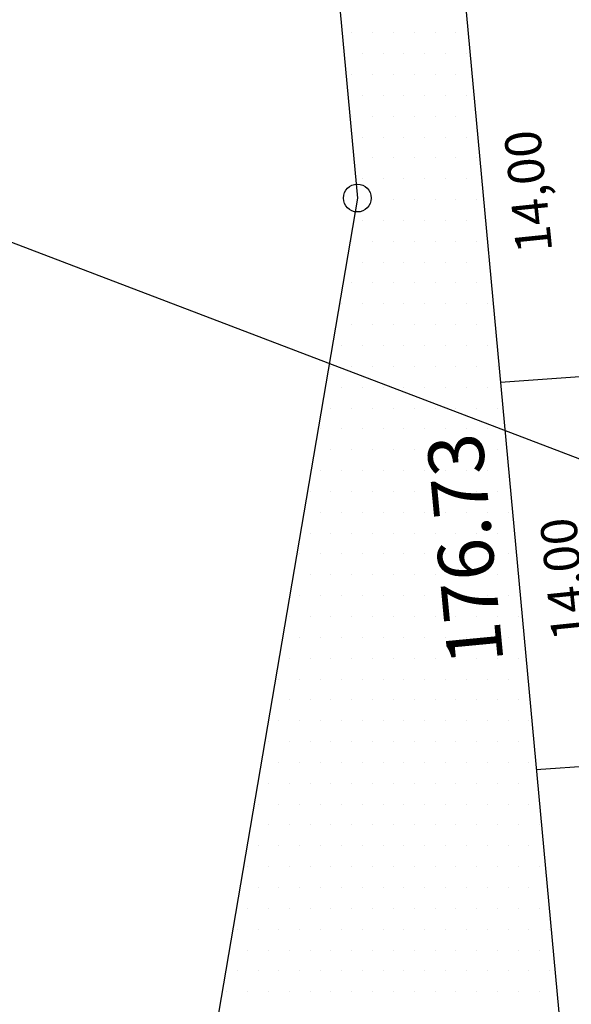
# Model space of a CAD drawing. Extents: x 359501 to 361276, y 3321657 to 3323041.
# Drawn here: x 359818 to 359838, y 3321950 to 3321985 of the extents above; entities that cross this region are included whole.
import ezdxf

# ---------------------------------------------------------------- set-up
doc = ezdxf.new("R2010")
doc.units = 0
doc.header["$MEASUREMENT"] = 0
doc.layers.get('0').update_dxf_attribs({"linetype": 'CONTINUOUS'})
for name, color, linetype in [('HAC-PRAÇA', 8, 'CONTINUOUS'), ('HATCH-RECUO', 8, 'CONTINUOUS'), ('LINHA', 1, 'CONTINUOUS'), ('LOCAL', 5, 'CONTINUOUS'), ('LOTE', 3, 'CONTINUOUS'), ('MENORPOLIGONAL', 3, 'CONTINUOUS'), ('REG60-100', 2, 'CONTINUOUS'), ('TERRENOMATRICULA', 4, 'CONTINUOUS')]:
    doc.layers.add(name, color=color, linetype=linetype)
doc.styles.add('ROMANS', font='romans', dxfattribs={"height": 1.3})

# ---------------------------------------------------------------- blocks, each defined once
blk = doc.blocks.new('*X3')
at = {"color": 0, "linetype": 'CONTINUOUS'}
for p, q in [((179217.75, 1663669.5), (179217.75, 1663669.5)), ((179218.5, 1663669.5), (179218.5, 1663669.5)), ((179219.25, 1663669.5), (179219.25, 1663669.5)), ((179220, 1663669.5), (179220, 1663669.5)), ((179220.75, 1663669.5), (179220.75, 1663669.5)), ((179221.5, 1663669.5), (179221.5, 1663669.5)), ((179218.125, 1663668.75), (179218.125, 1663668.75)), ((179218.875, 1663668.75), (179218.875, 1663668.75)), ((179219.625, 1663668.75), (179219.625, 1663668.75)), ((179220.375, 1663668.75), (179220.375, 1663668.75)), ((179221.125, 1663668.75), (179221.125, 1663668.75)), ((179221.875, 1663668.75), (179221.875, 1663668.75)), ((179217.75, 1663668), (179217.75, 1663668)), ((179218.5, 1663668), (179218.5, 1663668)), ((179219.25, 1663668), (179219.25, 1663668)), ((179220, 1663668), (179220, 1663668)), ((179220.75, 1663668), (179220.75, 1663668)), ((179221.5, 1663668), (179221.5, 1663668)), ((179218.125, 1663667.25), (179218.125, 1663667.25)), ((179218.875, 1663667.25), (179218.875, 1663667.25)), ((179219.625, 1663667.25), (179219.625, 1663667.25)), ((179220.375, 1663667.25), (179220.375, 1663667.25)), ((179221.125, 1663667.25), (179221.125, 1663667.25)), ((179221.875, 1663667.25), (179221.875, 1663667.25)), ((179217.75, 1663666.5), (179217.75, 1663666.5)), ((179218.5, 1663666.5), (179218.5, 1663666.5)), ((179219.25, 1663666.5), (179219.25, 1663666.5)), ((179220, 1663666.5), (179220, 1663666.5)), ((179220.75, 1663666.5), (179220.75, 1663666.5)), ((179221.5, 1663666.5), (179221.5, 1663666.5)), ((179218.125, 1663665.75), (179218.125, 1663665.75)), ((179218.875, 1663665.75), (179218.875, 1663665.75)), ((179219.625, 1663665.75), (179219.625, 1663665.75)), ((179220.375, 1663665.75), (179220.375, 1663665.75)), ((179221.125, 1663665.75), (179221.125, 1663665.75)), ((179221.875, 1663665.75), (179221.875, 1663665.75)), ((179218.5, 1663665), (179218.5, 1663665)), ((179219.25, 1663665), (179219.25, 1663665)), ((179220, 1663665), (179220, 1663665)), ((179220.75, 1663665), (179220.75, 1663665)), ((179221.5, 1663665), (179221.5, 1663665)), ((179222.25, 1663665), (179222.25, 1663665)), ((179218.125, 1663664.25), (179218.125, 1663664.25)), ((179218.875, 1663664.25), (179218.875, 1663664.25)), ((179219.625, 1663664.25), (179219.625, 1663664.25)), ((179220.375, 1663664.25), (179220.375, 1663664.25)), ((179221.125, 1663664.25), (179221.125, 1663664.25)), ((179221.875, 1663664.25), (179221.875, 1663664.25)), ((179218.5, 1663663.5), (179218.5, 1663663.5)), ((179219.25, 1663663.5), (179219.25, 1663663.5)), ((179220, 1663663.5), (179220, 1663663.5)), ((179220.75, 1663663.5), (179220.75, 1663663.5)), ((179221.5, 1663663.5), (179221.5, 1663663.5)), ((179222.25, 1663663.5), (179222.25, 1663663.5)), ((179218.125, 1663662.75), (179218.125, 1663662.75)), ((179218.875, 1663662.75), (179218.875, 1663662.75)), ((179219.625, 1663662.75), (179219.625, 1663662.75)), ((179220.375, 1663662.75), (179220.375, 1663662.75)), ((179221.125, 1663662.75), (179221.125, 1663662.75)), ((179221.875, 1663662.75), (179221.875, 1663662.75)), ((179217.75, 1663662), (179217.75, 1663662)), ((179218.5, 1663662), (179218.5, 1663662)), ((179219.25, 1663662), (179219.25, 1663662)), ((179220, 1663662), (179220, 1663662)), ((179220.75, 1663662), (179220.75, 1663662)), ((179221.5, 1663662), (179221.5, 1663662)), ((179222.25, 1663662), (179222.25, 1663662)), ((179218.125, 1663661.25), (179218.125, 1663661.25)), ((179218.875, 1663661.25), (179218.875, 1663661.25)), ((179219.625, 1663661.25), (179219.625, 1663661.25)), ((179220.375, 1663661.25), (179220.375, 1663661.25)), ((179221.125, 1663661.25), (179221.125, 1663661.25)), ((179221.875, 1663661.25), (179221.875, 1663661.25)), ((179222.625, 1663661.25), (179222.625, 1663661.25)), ((179217.75, 1663660.5), (179217.75, 1663660.5)), ((179218.5, 1663660.5), (179218.5, 1663660.5)), ((179219.25, 1663660.5), (179219.25, 1663660.5)), ((179220, 1663660.5), (179220, 1663660.5)), ((179220.75, 1663660.5), (179220.75, 1663660.5)), ((179221.5, 1663660.5), (179221.5, 1663660.5)), ((179222.25, 1663660.5), (179222.25, 1663660.5)), ((179217.375, 1663659.75), (179217.375, 1663659.75)), ((179218.125, 1663659.75), (179218.125, 1663659.75)), ((179218.875, 1663659.75), (179218.875, 1663659.75)), ((179219.625, 1663659.75), (179219.625, 1663659.75)), ((179220.375, 1663659.75), (179220.375, 1663659.75)), ((179221.125, 1663659.75), (179221.125, 1663659.75)), ((179221.875, 1663659.75), (179221.875, 1663659.75)), ((179222.625, 1663659.75), (179222.625, 1663659.75)), ((179217.75, 1663659), (179217.75, 1663659)), ((179218.5, 1663659), (179218.5, 1663659)), ((179219.25, 1663659), (179219.25, 1663659)), ((179220, 1663659), (179220, 1663659)), ((179220.75, 1663659), (179220.75, 1663659)), ((179221.5, 1663659), (179221.5, 1663659)), ((179222.25, 1663659), (179222.25, 1663659)), ((179217.375, 1663658.25), (179217.375, 1663658.25)), ((179218.125, 1663658.25), (179218.125, 1663658.25)), ((179218.875, 1663658.25), (179218.875, 1663658.25)), ((179219.625, 1663658.25), (179219.625, 1663658.25)), ((179220.375, 1663658.25), (179220.375, 1663658.25)), ((179221.125, 1663658.25), (179221.125, 1663658.25)), ((179221.875, 1663658.25), (179221.875, 1663658.25)), ((179222.625, 1663658.25), (179222.625, 1663658.25)), ((179217, 1663657.5), (179217, 1663657.5)), ((179217.75, 1663657.5), (179217.75, 1663657.5)), ((179218.5, 1663657.5), (179218.5, 1663657.5)), ((179219.25, 1663657.5), (179219.25, 1663657.5)), ((179220, 1663657.5), (179220, 1663657.5)), ((179220.75, 1663657.5), (179220.75, 1663657.5)), ((179221.5, 1663657.5), (179221.5, 1663657.5)), ((179222.25, 1663657.5), (179222.25, 1663657.5)), ((179223, 1663657.5), (179223, 1663657.5)), ((179217.375, 1663656.75), (179217.375, 1663656.75)), ((179218.125, 1663656.75), (179218.125, 1663656.75)), ((179218.875, 1663656.75), (179218.875, 1663656.75)), ((179219.625, 1663656.75), (179219.625, 1663656.75)), ((179220.375, 1663656.75), (179220.375, 1663656.75)), ((179221.125, 1663656.75), (179221.125, 1663656.75)), ((179221.875, 1663656.75), (179221.875, 1663656.75)), ((179222.625, 1663656.75), (179222.625, 1663656.75)), ((179217, 1663656), (179217, 1663656)), ((179217.75, 1663656), (179217.75, 1663656)), ((179218.5, 1663656), (179218.5, 1663656)), ((179219.25, 1663656), (179219.25, 1663656)), ((179220, 1663656), (179220, 1663656)), ((179220.75, 1663656), (179220.75, 1663656)), ((179221.5, 1663656), (179221.5, 1663656)), ((179222.25, 1663656), (179222.25, 1663656)), ((179223, 1663656), (179223, 1663656)), ((179216.625, 1663655.25), (179216.625, 1663655.25)), ((179217.375, 1663655.25), (179217.375, 1663655.25)), ((179218.125, 1663655.25), (179218.125, 1663655.25)), ((179218.875, 1663655.25), (179218.875, 1663655.25)), ((179219.625, 1663655.25), (179219.625, 1663655.25)), ((179220.375, 1663655.25), (179220.375, 1663655.25)), ((179221.125, 1663655.25), (179221.125, 1663655.25)), ((179221.875, 1663655.25), (179221.875, 1663655.25)), ((179222.625, 1663655.25), (179222.625, 1663655.25)), ((179217, 1663654.5), (179217, 1663654.5)), ((179217.75, 1663654.5), (179217.75, 1663654.5)), ((179218.5, 1663654.5), (179218.5, 1663654.5)), ((179219.25, 1663654.5), (179219.25, 1663654.5)), ((179220, 1663654.5), (179220, 1663654.5)), ((179220.75, 1663654.5), (179220.75, 1663654.5)), ((179221.5, 1663654.5), (179221.5, 1663654.5)), ((179222.25, 1663654.5), (179222.25, 1663654.5)), ((179223, 1663654.5), (179223, 1663654.5)), ((179216.625, 1663653.75), (179216.625, 1663653.75)), ((179217.375, 1663653.75), (179217.375, 1663653.75)), ((179218.125, 1663653.75), (179218.125, 1663653.75)), ((179218.875, 1663653.75), (179218.875, 1663653.75)), ((179219.625, 1663653.75), (179219.625, 1663653.75)), ((179220.375, 1663653.75), (179220.375, 1663653.75)), ((179221.125, 1663653.75), (179221.125, 1663653.75)), ((179221.875, 1663653.75), (179221.875, 1663653.75)), ((179222.625, 1663653.75), (179222.625, 1663653.75)), ((179223.375, 1663653.75), (179223.375, 1663653.75)), ((179216.25, 1663653), (179216.25, 1663653)), ((179217, 1663653), (179217, 1663653)), ((179217.75, 1663653), (179217.75, 1663653)), ((179218.5, 1663653), (179218.5, 1663653)), ((179219.25, 1663653), (179219.25, 1663653)), ((179220, 1663653), (179220, 1663653)), ((179220.75, 1663653), (179220.75, 1663653)), ((179221.5, 1663653), (179221.5, 1663653)), ((179222.25, 1663653), (179222.25, 1663653)), ((179223, 1663653), (179223, 1663653)), ((179216.625, 1663652.25), (179216.625, 1663652.25)), ((179217.375, 1663652.25), (179217.375, 1663652.25)), ((179218.125, 1663652.25), (179218.125, 1663652.25)), ((179218.875, 1663652.25), (179218.875, 1663652.25)), ((179219.625, 1663652.25), (179219.625, 1663652.25)), ((179220.375, 1663652.25), (179220.375, 1663652.25)), ((179221.125, 1663652.25), (179221.125, 1663652.25)), ((179221.875, 1663652.25), (179221.875, 1663652.25)), ((179222.625, 1663652.25), (179222.625, 1663652.25)), ((179223.375, 1663652.25), (179223.375, 1663652.25)), ((179216.25, 1663651.5), (179216.25, 1663651.5)), ((179217, 1663651.5), (179217, 1663651.5)), ((179217.75, 1663651.5), (179217.75, 1663651.5)), ((179218.5, 1663651.5), (179218.5, 1663651.5)), ((179219.25, 1663651.5), (179219.25, 1663651.5)), ((179220, 1663651.5), (179220, 1663651.5)), ((179220.75, 1663651.5), (179220.75, 1663651.5)), ((179221.5, 1663651.5), (179221.5, 1663651.5)), ((179222.25, 1663651.5), (179222.25, 1663651.5)), ((179223, 1663651.5), (179223, 1663651.5)), ((179215.875, 1663650.75), (179215.875, 1663650.75)), ((179216.625, 1663650.75), (179216.625, 1663650.75)), ((179217.375, 1663650.75), (179217.375, 1663650.75)), ((179218.125, 1663650.75), (179218.125, 1663650.75)), ((179218.875, 1663650.75), (179218.875, 1663650.75)), ((179219.625, 1663650.75), (179219.625, 1663650.75)), ((179220.375, 1663650.75), (179220.375, 1663650.75)), ((179221.125, 1663650.75), (179221.125, 1663650.75)), ((179221.875, 1663650.75), (179221.875, 1663650.75)), ((179222.625, 1663650.75), (179222.625, 1663650.75)), ((179223.375, 1663650.75), (179223.375, 1663650.75)), ((179216.25, 1663650), (179216.25, 1663650)), ((179217, 1663650), (179217, 1663650)), ((179217.75, 1663650), (179217.75, 1663650)), ((179218.5, 1663650), (179218.5, 1663650)), ((179219.25, 1663650), (179219.25, 1663650)), ((179220, 1663650), (179220, 1663650)), ((179220.75, 1663650), (179220.75, 1663650)), ((179221.5, 1663650), (179221.5, 1663650)), ((179222.25, 1663650), (179222.25, 1663650)), ((179223, 1663650), (179223, 1663650)), ((179215.875, 1663649.25), (179215.875, 1663649.25)), ((179216.625, 1663649.25), (179216.625, 1663649.25)), ((179217.375, 1663649.25), (179217.375, 1663649.25)), ((179218.125, 1663649.25), (179218.125, 1663649.25)), ((179218.875, 1663649.25), (179218.875, 1663649.25)), ((179219.625, 1663649.25), (179219.625, 1663649.25)), ((179220.375, 1663649.25), (179220.375, 1663649.25)), ((179221.125, 1663649.25), (179221.125, 1663649.25)), ((179221.875, 1663649.25), (179221.875, 1663649.25)), ((179222.625, 1663649.25), (179222.625, 1663649.25)), ((179223.375, 1663649.25), (179223.375, 1663649.25)), ((179215.5, 1663648.5), (179215.5, 1663648.5)), ((179216.25, 1663648.5), (179216.25, 1663648.5)), ((179217, 1663648.5), (179217, 1663648.5)), ((179217.75, 1663648.5), (179217.75, 1663648.5)), ((179218.5, 1663648.5), (179218.5, 1663648.5)), ((179219.25, 1663648.5), (179219.25, 1663648.5)), ((179220, 1663648.5), (179220, 1663648.5)), ((179220.75, 1663648.5), (179220.75, 1663648.5)), ((179221.5, 1663648.5), (179221.5, 1663648.5)), ((179222.25, 1663648.5), (179222.25, 1663648.5)), ((179223, 1663648.5), (179223, 1663648.5)), ((179223.75, 1663648.5), (179223.75, 1663648.5)), ((179215.875, 1663647.75), (179215.875, 1663647.75)), ((179216.625, 1663647.75), (179216.625, 1663647.75)), ((179217.375, 1663647.75), (179217.375, 1663647.75)), ((179218.125, 1663647.75), (179218.125, 1663647.75)), ((179218.875, 1663647.75), (179218.875, 1663647.75)), ((179219.625, 1663647.75), (179219.625, 1663647.75)), ((179220.375, 1663647.75), (179220.375, 1663647.75)), ((179221.125, 1663647.75), (179221.125, 1663647.75)), ((179221.875, 1663647.75), (179221.875, 1663647.75)), ((179222.625, 1663647.75), (179222.625, 1663647.75)), ((179223.375, 1663647.75), (179223.375, 1663647.75)), ((179215.5, 1663647), (179215.5, 1663647)), ((179216.25, 1663647), (179216.25, 1663647)), ((179217, 1663647), (179217, 1663647)), ((179217.75, 1663647), (179217.75, 1663647)), ((179218.5, 1663647), (179218.5, 1663647)), ((179219.25, 1663647), (179219.25, 1663647)), ((179220, 1663647), (179220, 1663647)), ((179220.75, 1663647), (179220.75, 1663647)), ((179221.5, 1663647), (179221.5, 1663647)), ((179222.25, 1663647), (179222.25, 1663647)), ((179223, 1663647), (179223, 1663647)), ((179223.75, 1663647), (179223.75, 1663647)), ((179215.125, 1663646.25), (179215.125, 1663646.25)), ((179215.875, 1663646.25), (179215.875, 1663646.25)), ((179216.625, 1663646.25), (179216.625, 1663646.25)), ((179217.375, 1663646.25), (179217.375, 1663646.25)), ((179218.125, 1663646.25), (179218.125, 1663646.25)), ((179218.875, 1663646.25), (179218.875, 1663646.25)), ((179219.625, 1663646.25), (179219.625, 1663646.25)), ((179220.375, 1663646.25), (179220.375, 1663646.25)), ((179221.125, 1663646.25), (179221.125, 1663646.25)), ((179221.875, 1663646.25), (179221.875, 1663646.25)), ((179222.625, 1663646.25), (179222.625, 1663646.25)), ((179223.375, 1663646.25), (179223.375, 1663646.25)), ((179215.5, 1663645.5), (179215.5, 1663645.5)), ((179216.25, 1663645.5), (179216.25, 1663645.5)), ((179217, 1663645.5), (179217, 1663645.5)), ((179217.75, 1663645.5), (179217.75, 1663645.5)), ((179218.5, 1663645.5), (179218.5, 1663645.5)), ((179219.25, 1663645.5), (179219.25, 1663645.5)), ((179220, 1663645.5), (179220, 1663645.5)), ((179220.75, 1663645.5), (179220.75, 1663645.5)), ((179221.5, 1663645.5), (179221.5, 1663645.5)), ((179222.25, 1663645.5), (179222.25, 1663645.5)), ((179223, 1663645.5), (179223, 1663645.5)), ((179223.75, 1663645.5), (179223.75, 1663645.5)), ((179215.125, 1663644.75), (179215.125, 1663644.75)), ((179215.875, 1663644.75), (179215.875, 1663644.75)), ((179216.625, 1663644.75), (179216.625, 1663644.75)), ((179217.375, 1663644.75), (179217.375, 1663644.75)), ((179218.125, 1663644.75), (179218.125, 1663644.75)), ((179218.875, 1663644.75), (179218.875, 1663644.75)), ((179219.625, 1663644.75), (179219.625, 1663644.75)), ((179220.375, 1663644.75), (179220.375, 1663644.75)), ((179221.125, 1663644.75), (179221.125, 1663644.75)), ((179221.875, 1663644.75), (179221.875, 1663644.75)), ((179222.625, 1663644.75), (179222.625, 1663644.75)), ((179223.375, 1663644.75), (179223.375, 1663644.75)), ((179224.125, 1663644.75), (179224.125, 1663644.75)), ((179214.75, 1663644), (179214.75, 1663644)), ((179215.5, 1663644), (179215.5, 1663644)), ((179216.25, 1663644), (179216.25, 1663644)), ((179217, 1663644), (179217, 1663644)), ((179217.75, 1663644), (179217.75, 1663644)), ((179218.5, 1663644), (179218.5, 1663644)), ((179219.25, 1663644), (179219.25, 1663644)), ((179220, 1663644), (179220, 1663644)), ((179220.75, 1663644), (179220.75, 1663644)), ((179221.5, 1663644), (179221.5, 1663644)), ((179222.25, 1663644), (179222.25, 1663644)), ((179223, 1663644), (179223, 1663644)), ((179223.75, 1663644), (179223.75, 1663644)), ((179215.125, 1663643.25), (179215.125, 1663643.25)), ((179215.875, 1663643.25), (179215.875, 1663643.25)), ((179216.625, 1663643.25), (179216.625, 1663643.25)), ((179217.375, 1663643.25), (179217.375, 1663643.25)), ((179218.125, 1663643.25), (179218.125, 1663643.25)), ((179218.875, 1663643.25), (179218.875, 1663643.25)), ((179219.625, 1663643.25), (179219.625, 1663643.25)), ((179220.375, 1663643.25), (179220.375, 1663643.25)), ((179221.125, 1663643.25), (179221.125, 1663643.25)), ((179221.875, 1663643.25), (179221.875, 1663643.25)), ((179222.625, 1663643.25), (179222.625, 1663643.25)), ((179223.375, 1663643.25), (179223.375, 1663643.25)), ((179224.125, 1663643.25), (179224.125, 1663643.25)), ((179214.75, 1663642.5), (179214.75, 1663642.5)), ((179215.5, 1663642.5), (179215.5, 1663642.5)), ((179216.25, 1663642.5), (179216.25, 1663642.5)), ((179217, 1663642.5), (179217, 1663642.5)), ((179217.75, 1663642.5), (179217.75, 1663642.5)), ((179218.5, 1663642.5), (179218.5, 1663642.5)), ((179219.25, 1663642.5), (179219.25, 1663642.5)), ((179220, 1663642.5), (179220, 1663642.5)), ((179220.75, 1663642.5), (179220.75, 1663642.5)), ((179221.5, 1663642.5), (179221.5, 1663642.5)), ((179222.25, 1663642.5), (179222.25, 1663642.5)), ((179223, 1663642.5), (179223, 1663642.5)), ((179223.75, 1663642.5), (179223.75, 1663642.5)), ((179214.375, 1663641.75), (179214.375, 1663641.75)), ((179215.125, 1663641.75), (179215.125, 1663641.75)), ((179215.875, 1663641.75), (179215.875, 1663641.75)), ((179216.625, 1663641.75), (179216.625, 1663641.75)), ((179217.375, 1663641.75), (179217.375, 1663641.75)), ((179218.125, 1663641.75), (179218.125, 1663641.75)), ((179218.875, 1663641.75), (179218.875, 1663641.75)), ((179219.625, 1663641.75), (179219.625, 1663641.75)), ((179220.375, 1663641.75), (179220.375, 1663641.75)), ((179221.125, 1663641.75), (179221.125, 1663641.75)), ((179221.875, 1663641.75), (179221.875, 1663641.75)), ((179222.625, 1663641.75), (179222.625, 1663641.75)), ((179223.375, 1663641.75), (179223.375, 1663641.75)), ((179224.125, 1663641.75), (179224.125, 1663641.75)), ((179214.75, 1663641), (179214.75, 1663641)), ((179215.5, 1663641), (179215.5, 1663641)), ((179216.25, 1663641), (179216.25, 1663641)), ((179217, 1663641), (179217, 1663641)), ((179217.75, 1663641), (179217.75, 1663641)), ((179218.5, 1663641), (179218.5, 1663641)), ((179219.25, 1663641), (179219.25, 1663641)), ((179220, 1663641), (179220, 1663641)), ((179220.75, 1663641), (179220.75, 1663641)), ((179221.5, 1663641), (179221.5, 1663641)), ((179222.25, 1663641), (179222.25, 1663641)), ((179223, 1663641), (179223, 1663641)), ((179223.75, 1663641), (179223.75, 1663641)), ((179224.5, 1663641), (179224.5, 1663641)), ((179214.375, 1663640.25), (179214.375, 1663640.25)), ((179215.125, 1663640.25), (179215.125, 1663640.25)), ((179215.875, 1663640.25), (179215.875, 1663640.25)), ((179216.625, 1663640.25), (179216.625, 1663640.25)), ((179217.375, 1663640.25), (179217.375, 1663640.25)), ((179218.125, 1663640.25), (179218.125, 1663640.25)), ((179218.875, 1663640.25), (179218.875, 1663640.25)), ((179219.625, 1663640.25), (179219.625, 1663640.25)), ((179220.375, 1663640.25), (179220.375, 1663640.25)), ((179221.125, 1663640.25), (179221.125, 1663640.25)), ((179221.875, 1663640.25), (179221.875, 1663640.25)), ((179222.625, 1663640.25), (179222.625, 1663640.25)), ((179223.375, 1663640.25), (179223.375, 1663640.25)), ((179224.125, 1663640.25), (179224.125, 1663640.25)), ((179214, 1663639.5), (179214, 1663639.5)), ((179214.75, 1663639.5), (179214.75, 1663639.5)), ((179215.5, 1663639.5), (179215.5, 1663639.5)), ((179216.25, 1663639.5), (179216.25, 1663639.5)), ((179217, 1663639.5), (179217, 1663639.5)), ((179217.75, 1663639.5), (179217.75, 1663639.5)), ((179218.5, 1663639.5), (179218.5, 1663639.5)), ((179219.25, 1663639.5), (179219.25, 1663639.5)), ((179220, 1663639.5), (179220, 1663639.5)), ((179220.75, 1663639.5), (179220.75, 1663639.5)), ((179221.5, 1663639.5), (179221.5, 1663639.5)), ((179222.25, 1663639.5), (179222.25, 1663639.5)), ((179223, 1663639.5), (179223, 1663639.5)), ((179223.75, 1663639.5), (179223.75, 1663639.5)), ((179224.5, 1663639.5), (179224.5, 1663639.5)), ((179214.375, 1663638.75), (179214.375, 1663638.75)), ((179215.125, 1663638.75), (179215.125, 1663638.75)), ((179215.875, 1663638.75), (179215.875, 1663638.75)), ((179216.625, 1663638.75), (179216.625, 1663638.75)), ((179217.375, 1663638.75), (179217.375, 1663638.75)), ((179218.125, 1663638.75), (179218.125, 1663638.75)), ((179218.875, 1663638.75), (179218.875, 1663638.75)), ((179219.625, 1663638.75), (179219.625, 1663638.75)), ((179220.375, 1663638.75), (179220.375, 1663638.75)), ((179221.125, 1663638.75), (179221.125, 1663638.75)), ((179221.875, 1663638.75), (179221.875, 1663638.75)), ((179222.625, 1663638.75), (179222.625, 1663638.75)), ((179223.375, 1663638.75), (179223.375, 1663638.75)), ((179224.125, 1663638.75), (179224.125, 1663638.75)), ((179214, 1663638), (179214, 1663638)), ((179214.75, 1663638), (179214.75, 1663638)), ((179215.5, 1663638), (179215.5, 1663638)), ((179216.25, 1663638), (179216.25, 1663638)), ((179217, 1663638), (179217, 1663638)), ((179217.75, 1663638), (179217.75, 1663638)), ((179218.5, 1663638), (179218.5, 1663638)), ((179219.25, 1663638), (179219.25, 1663638)), ((179220, 1663638), (179220, 1663638)), ((179220.75, 1663638), (179220.75, 1663638)), ((179221.5, 1663638), (179221.5, 1663638)), ((179222.25, 1663638), (179222.25, 1663638)), ((179223, 1663638), (179223, 1663638)), ((179223.75, 1663638), (179223.75, 1663638)), ((179224.5, 1663638), (179224.5, 1663638)), ((179213.625, 1663637.25), (179213.625, 1663637.25)), ((179214.375, 1663637.25), (179214.375, 1663637.25)), ((179215.125, 1663637.25), (179215.125, 1663637.25)), ((179215.875, 1663637.25), (179215.875, 1663637.25)), ((179216.625, 1663637.25), (179216.625, 1663637.25)), ((179217.375, 1663637.25), (179217.375, 1663637.25)), ((179218.125, 1663637.25), (179218.125, 1663637.25)), ((179218.875, 1663637.25), (179218.875, 1663637.25)), ((179219.625, 1663637.25), (179219.625, 1663637.25)), ((179220.375, 1663637.25), (179220.375, 1663637.25)), ((179221.125, 1663637.25), (179221.125, 1663637.25)), ((179221.875, 1663637.25), (179221.875, 1663637.25)), ((179222.625, 1663637.25), (179222.625, 1663637.25)), ((179223.375, 1663637.25), (179223.375, 1663637.25)), ((179224.125, 1663637.25), (179224.125, 1663637.25)), ((179224.875, 1663637.25), (179224.875, 1663637.25)), ((179214, 1663636.5), (179214, 1663636.5)), ((179214.75, 1663636.5), (179214.75, 1663636.5)), ((179215.5, 1663636.5), (179215.5, 1663636.5)), ((179216.25, 1663636.5), (179216.25, 1663636.5)), ((179217, 1663636.5), (179217, 1663636.5)), ((179217.75, 1663636.5), (179217.75, 1663636.5)), ((179218.5, 1663636.5), (179218.5, 1663636.5)), ((179219.25, 1663636.5), (179219.25, 1663636.5)), ((179220, 1663636.5), (179220, 1663636.5)), ((179220.75, 1663636.5), (179220.75, 1663636.5)), ((179221.5, 1663636.5), (179221.5, 1663636.5)), ((179222.25, 1663636.5), (179222.25, 1663636.5)), ((179223, 1663636.5), (179223, 1663636.5)), ((179223.75, 1663636.5), (179223.75, 1663636.5)), ((179224.5, 1663636.5), (179224.5, 1663636.5)), ((179213.625, 1663635.75), (179213.625, 1663635.75)), ((179214.375, 1663635.75), (179214.375, 1663635.75)), ((179215.125, 1663635.75), (179215.125, 1663635.75)), ((179215.875, 1663635.75), (179215.875, 1663635.75)), ((179216.625, 1663635.75), (179216.625, 1663635.75)), ((179217.375, 1663635.75), (179217.375, 1663635.75)), ((179218.125, 1663635.75), (179218.125, 1663635.75)), ((179218.875, 1663635.75), (179218.875, 1663635.75)), ((179219.625, 1663635.75), (179219.625, 1663635.75)), ((179220.375, 1663635.75), (179220.375, 1663635.75)), ((179221.125, 1663635.75), (179221.125, 1663635.75)), ((179221.875, 1663635.75), (179221.875, 1663635.75)), ((179222.625, 1663635.75), (179222.625, 1663635.75)), ((179223.375, 1663635.75), (179223.375, 1663635.75)), ((179224.125, 1663635.75), (179224.125, 1663635.75)), ((179224.875, 1663635.75), (179224.875, 1663635.75)), ((179213.25, 1663635), (179213.25, 1663635)), ((179214, 1663635), (179214, 1663635)), ((179214.75, 1663635), (179214.75, 1663635)), ((179215.5, 1663635), (179215.5, 1663635)), ((179216.25, 1663635), (179216.25, 1663635)), ((179217, 1663635), (179217, 1663635)), ((179217.75, 1663635), (179217.75, 1663635)), ((179218.5, 1663635), (179218.5, 1663635)), ((179219.25, 1663635), (179219.25, 1663635)), ((179220, 1663635), (179220, 1663635)), ((179220.75, 1663635), (179220.75, 1663635)), ((179221.5, 1663635), (179221.5, 1663635)), ((179222.25, 1663635), (179222.25, 1663635)), ((179223, 1663635), (179223, 1663635)), ((179223.75, 1663635), (179223.75, 1663635)), ((179224.5, 1663635), (179224.5, 1663635))]:
    blk.add_line(p, q, dxfattribs=at)

msp = doc.modelspace()

# ---------------------------------------------------------------- hatches: boundary and pattern name
at = {"layer": 'HAC-PRAÇA'}
h = msp.add_hatch(dxfattribs=at)
h.set_pattern_fill('AR-CONC', color=256, style=0)
h.set_pattern_definition([(50, (-387.243, -1875.5507), (7.172601826, -0.62752135), [0.75, -8.25]), (355, (-387.243, -1875.551), (-1.387513336, 7.521921337), [0.6, -6.6]), (100.4514, (-386.6454, -1875.603), (5.785093817, 6.89439542), [0.6374019, -7.01142112]), (46.1842, (-387.243, -1873.551), (10.672410486, -1.655190143), [1.125, -12.375]), (96.6356, (-386.354, -1873.689), (9.346627055, 9.74117871), [0.95610288, -10.51713]), (351.1842, (-387.243, -1873.551), (9.34661945, 9.74118601), [0.9, -9.9]), (21, (-386.243, -1874.0507), (5.969070521, -4.026188907), [0.75, -8.25]), (326, (-386.243, -1874.051), (2.43315332, 7.25150045), [0.6, -6.6]), (71.4514, (-385.746, -1874.386), (8.402226286, 3.225304967), [0.6374019, -7.01142112]), (37.5, (-387.2431, -1875.5507), (0.1215985532, 3.3289385383), [0, -6.52, 0, -6.7, 0, -6.625]), (7.5, (-387.243, -1875.5507), (2.6306953744, 3.944117119), [0, -3.82, 0, -6.37, 0, -2.525]), (327.5, (-389.4731, -1875.5507), (5.3382243617, -0.2255487173), [0, -2.5, 0, -7.8, 0, -10.35]), (317.5, (-390.473, -1875.5507), (5.8318616934, 1.001049823), [0, -3.25, 0, -5.18, 0, -7.35])])
edge = h.paths.add_edge_path()
edge.add_line((359975.555, 3322064.488), (359953.977, 3322088.451))
edge.add_arc((359866.188, 3322009.402), 118.135, 42.00138, 90)
edge.add_line((359866.188, 3322127.536), (359820.854, 3322127.536))
edge.add_line((359820.854, 3322127.536), (359826.586, 3322065.663))
edge.add_line((359826.586, 3322065.663), (359864.684, 3322067.035))
edge.add_arc((359866.91, 3322005.237), 61.838, 4.16006, 92.06269, ccw=False)
edge.add_line((359928.585, 3322009.723), (359935.532, 3321914.206))
edge.add_line((359935.532, 3321914.206), (360092.563, 3321954.544))
edge.add_spline(control_points=[(360092.563, 3321954.544), (360092.587, 3321954.652), (360092.612, 3321954.76), (360092.736, 3321955.292), (360092.847, 3321955.719), (360093.195, 3321956.937), (360093.455, 3321957.703), (360094.003, 3321959.138), (360094.291, 3321959.81), (360094.827, 3321960.963), (360095.073, 3321961.456), (360095.471, 3321962.214), (360095.621, 3321962.491), (360095.902, 3321962.996), (360096.034, 3321963.227), (360096.161, 3321963.447)], knot_values=[8.777563, 8.777563, 8.777563, 8.777563, 8.954345, 8.954345, 9.646177, 9.646177, 10.988589, 10.988589, 12.294061, 12.294061, 13.3427, 13.3427, 13.973652, 13.973652, 14.56252, 14.56252, 14.56252, 14.56252], degree=3, periodic=0)
edge.add_line((360096.161, 3321963.447), (360111.143, 3321987.31))
edge.add_line((360111.143, 3321987.31), (360098.293, 3321990.546))
edge.add_arc((360158.363, 3322229.096), 245.997, 222.00138, 255.86608, ccw=False)
h.paths.add_polyline_path([(360066.773, 3321965.175), (360087.6, 3321959.03), (360088.449, 3321961.908), (360067.622, 3321968.053)], flags=24)

# ---------------------------------------------------------------- linework, layer by layer
at = {"layer": 'LINHA'}
msp.add_line((359790.056, 3321987.998), (359888.761, 3321950.367), dxfattribs=at)
msp.add_circle((359830.071, 3321979.078), 0.5, dxfattribs=at)
at = {"layer": 'LOTE', "linetype": 'CONTINUOUS'}
for p, q in [((359835.221, 3321972.455), (359918.323, 3321978.499)), ((359836.512, 3321958.512), (359919.338, 3321964.536))]:
    msp.add_line(p, q, dxfattribs=at)
at = {"layer": 'MENORPOLIGONAL', "color": 3, "linetype": 'CONTINUOUS'}
msp.add_lwpolyline([(360360.265, 3321918.845, 0.211587), (360379.37, 3321933.865, 0.391274), (360375.518, 3321944.017), (360171.028, 3322047.29, -0.062935), (360099.521, 3322088.561), (359991.096, 3322165.947, 0.064365), (359900.665, 3322214.325), (359867.98, 3322226.728, 0.446344), (359828.301, 3322206.225), (359826.243, 3322198.306, 0.086871), (359820.667, 3322129.556), (359844.041, 3321877.237, -0.11228), (359834.522, 3321805.125, 0.446328), (359840.149, 3321790.62, 0.131617), (359855.672, 3321790.426), (360360.265, 3321918.845)], format="xyb", close=True, dxfattribs=at)
at = {"layer": 'TERRENOMATRICULA', "color": 4, "linetype": 'CONTINUOUS'}
msp.add_lwpolyline([(360414.729, 3321930.376), (360307.755, 3321989.158), (360261.111, 3322011.952), (360187.274, 3322045.082), (360145.96, 3322059.203), (360083.473, 3322103.658), (359909.392, 3322235.279), (359867.467, 3322259.57), (359827.083, 3322230.755), (359807.122, 3322228.944), (359819.808, 3322090.692), (359830.071, 3321979.078), (359803.377, 3321822.441), (359788.8, 3321770.477)], close=True, dxfattribs=at)

# ---------------------------------------------------------------- block references
at = {"layer": 'HATCH-RECUO', "linetype": 'CONTINUOUS', "xscale": 0.9999999772956223, "yscale": 0.9999999772956223, "zscale": 0.9999999772956223}
msp.add_blockref('*X3', (180612.124, 1658315.56), dxfattribs=at)

# ---------------------------------------------------------------- texts
at = {"layer": 'LOCAL', "color": 2, "style": 'ROMANS'}
msp.add_text('176.73', height=2, rotation=95.4468, dxfattribs=at).set_placement((359835.339, 3321962.396))
at = {"layer": 'REG60-100', "style": 'ROMANS'}
for p in [(359837.093, 3321977.172), (359838.385, 3321963.229)]:
    msp.add_text('14,00', height=1.3, rotation=95.8725, dxfattribs=at).set_placement(p)

doc.saveas('drawing.dxf')
